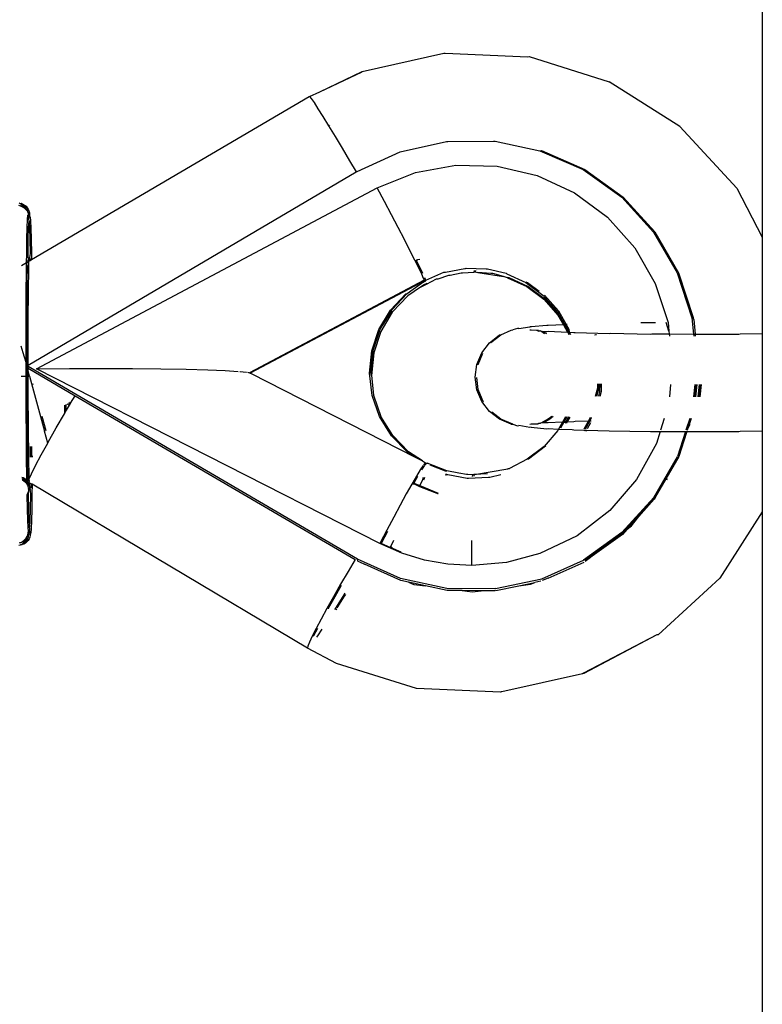
# Model space of a CAD drawing. Extents: x -5.03 to 4.85, y -4.26 to 3.21.
# Drawn here: x -1.53 to -1.46, y 1.26 to 1.34 of the extents above; entities that cross this region are included whole.
import ezdxf

# ---------------------------------------------------------------- set-up
doc = ezdxf.new("R2010")
doc.units = 0
doc.layers.get('0').update_dxf_attribs({"linetype": 'CONTINUOUS'})

msp = doc.modelspace()

# ---------------------------------------------------------------- linework, layer by layer
for p, q in [((-1.464982, 1.477236), (-1.464982, 1.325502)), ((-1.497832, 1.33909), (-1.491111, 1.340589)), ((-1.491111, 1.340589), (-1.491054, 1.340587)), ((-1.491054, 1.340587), (-1.490996, 1.3406)), ((-1.490996, 1.3406), (-1.484232, 1.340301)), ((-1.484232, 1.340301), (-1.484116, 1.340312)), ((-1.484116, 1.340312), (-1.477548, 1.338257)), ((-1.501292, 1.337415), (-1.497832, 1.33909)), ((-1.501292, 1.337415), (-1.497813, 1.339055)), ((-1.471738, 1.334575), (-1.477548, 1.338257)), ((-1.52495, 1.323651), (-1.502163, 1.337047)), ((-1.502163, 1.337047), (-1.502131, 1.337045)), ((-1.502131, 1.337045), (-1.501292, 1.337415)), ((-1.502131, 1.337045), (-1.501999, 1.336872)), ((-1.501999, 1.336872), (-1.501772, 1.336535)), ((-1.501772, 1.336535), (-1.501455, 1.336041)), ((-1.501455, 1.336041), (-1.501055, 1.335403)), ((-1.501055, 1.335403), (-1.500583, 1.334635)), ((-1.500583, 1.334635), (-1.500049, 1.333758)), ((-1.5005, 1.334698), (-1.500479, 1.334665)), ((-1.471738, 1.334575), (-1.467082, 1.329517)), ((-1.500049, 1.333758), (-1.499468, 1.332793)), ((-1.494701, 1.332501), (-1.490911, 1.333339)), ((-1.490911, 1.333339), (-1.490842, 1.333339)), ((-1.490842, 1.333339), (-1.490795, 1.33335)), ((-1.490795, 1.33335), (-1.487029, 1.333369)), ((-1.487029, 1.333369), (-1.486914, 1.333379)), ((-1.486914, 1.333379), (-1.483227, 1.332589)), ((-1.499468, 1.332793), (-1.498853, 1.331762)), ((-1.498234, 1.330893), (-1.494701, 1.332501)), ((-1.483227, 1.332589), (-1.483112, 1.3326)), ((-1.483227, 1.332589), (-1.479673, 1.331035)), ((-1.483112, 1.3326), (-1.479558, 1.331046)), ((-1.498853, 1.331762), (-1.498312, 1.330847)), ((-1.493451, 1.330802), (-1.490127, 1.33141)), ((-1.490127, 1.33141), (-1.48675, 1.331329)), ((-1.48675, 1.331329), (-1.48346, 1.330564)), ((-1.525234, 1.314976), (-1.498312, 1.330847)), ((-1.498312, 1.330847), (-1.498234, 1.330893)), ((-1.496581, 1.329531), (-1.493451, 1.330802)), ((-1.48346, 1.330564), (-1.480396, 1.329145)), ((-1.479673, 1.331035), (-1.476523, 1.328775)), ((-1.479558, 1.331046), (-1.476408, 1.328786)), ((-1.524533, 1.314697), (-1.496581, 1.329531)), ((-1.495993, 1.328422), (-1.496581, 1.329531)), ((-1.480396, 1.329145), (-1.477687, 1.327134)), ((-1.467082, 1.329517), (-1.464982, 1.325502)), ((-1.526032, 1.328125), (-1.525875, 1.328069)), ((-1.525955, 1.328312), (-1.525917, 1.328265)), ((-1.525917, 1.328265), (-1.525802, 1.328275)), ((-1.525917, 1.328265), (-1.525772, 1.328205)), ((-1.525883, 1.328109), (-1.52576, 1.328079)), ((-1.525875, 1.328069), (-1.52573, 1.328009)), ((-1.525802, 1.328275), (-1.525657, 1.328216)), ((-1.525772, 1.328205), (-1.525638, 1.328123)), ((-1.52576, 1.328079), (-1.525615, 1.32802)), ((-1.525657, 1.328216), (-1.525523, 1.328134)), ((-1.525638, 1.328123), (-1.525519, 1.328022)), ((-1.525615, 1.32802), (-1.525481, 1.327938)), ((-1.525523, 1.328134), (-1.525404, 1.328033)), ((-1.525519, 1.328022), (-1.525481, 1.327938)), ((-1.525404, 1.328033), (-1.525302, 1.327914)), ((-1.495417, 1.327328), (-1.495993, 1.328422)), ((-1.476523, 1.328775), (-1.473915, 1.325908)), ((-1.476408, 1.328786), (-1.4738, 1.325919)), ((-1.52573, 1.328009), (-1.525596, 1.327927)), ((-1.525596, 1.327927), (-1.525476, 1.327826)), ((-1.525481, 1.327938), (-1.525417, 1.327903)), ((-1.525476, 1.327826), (-1.525374, 1.327707)), ((-1.525417, 1.327903), (-1.525392, 1.327863)), ((-1.525392, 1.327863), (-1.525361, 1.327837)), ((-1.525374, 1.327707), (-1.525275, 1.327625)), ((-1.525361, 1.327837), (-1.525335, 1.32777)), ((-1.525335, 1.32777), (-1.525275, 1.327625)), ((-1.525335, 1.32777), (-1.525259, 1.327718)), ((-1.525302, 1.327914), (-1.52522, 1.32778)), ((-1.525275, 1.327625), (-1.525292, 1.327574)), ((-1.525292, 1.327574), (-1.525238, 1.327473)), ((-1.525282, 1.326944), (-1.525254, 1.32729)), ((-1.525259, 1.327718), (-1.525159, 1.327636)), ((-1.525238, 1.327473), (-1.525232, 1.327429)), ((-1.525232, 1.327429), (-1.525225, 1.327317)), ((-1.525225, 1.327317), (-1.525195, 1.327277)), ((-1.52522, 1.32778), (-1.525159, 1.327636)), ((-1.525195, 1.327277), (-1.525183, 1.327121)), ((-1.525183, 1.327121), (-1.525139, 1.327301)), ((-1.525159, 1.327636), (-1.525177, 1.327584)), ((-1.525177, 1.327584), (-1.525123, 1.327484)), ((-1.525123, 1.327484), (-1.525117, 1.32744)), ((-1.525117, 1.32744), (-1.52511, 1.327328)), ((-1.525068, 1.327131), (-1.52511, 1.327328)), ((-1.494866, 1.326275), (-1.495417, 1.327328)), ((-1.525308, 1.326289), (-1.525282, 1.326944)), ((-1.525192, 1.326299), (-1.525154, 1.326828)), ((-1.525166, 1.326955), (-1.525183, 1.327121)), ((-1.525154, 1.326828), (-1.525166, 1.326955)), ((-1.525154, 1.326828), (-1.525126, 1.326223)), ((-1.525068, 1.327131), (-1.525039, 1.326839)), ((-1.525039, 1.326839), (-1.525011, 1.326234)), ((-1.477687, 1.327134), (-1.475445, 1.324613)), ((-1.525331, 1.325339), (-1.525308, 1.326289)), ((-1.525216, 1.325349), (-1.525192, 1.326299)), ((-1.525126, 1.326223), (-1.525099, 1.325321)), ((-1.525011, 1.326234), (-1.524983, 1.325332)), ((-1.494355, 1.325289), (-1.494866, 1.326275)), ((-1.473915, 1.325908), (-1.471965, 1.32256)), ((-1.4738, 1.325919), (-1.47185, 1.322571)), ((-1.525352, 1.324118), (-1.525331, 1.325339)), ((-1.525237, 1.324129), (-1.525216, 1.325349)), ((-1.525099, 1.325321), (-1.525073, 1.324144)), ((-1.524983, 1.325332), (-1.524958, 1.324155)), ((-1.493896, 1.324395), (-1.494355, 1.325289)), ((-1.464982, 1.325502), (-1.464982, 1.317579)), ((-1.52536, 1.32341), (-1.525352, 1.324118)), ((-1.525243, 1.323807), (-1.525237, 1.324129)), ((-1.525073, 1.324144), (-1.525107, 1.323835)), ((-1.524958, 1.324155), (-1.52495, 1.323651)), ((-1.493501, 1.323614), (-1.493896, 1.324395)), ((-1.475445, 1.324613), (-1.473766, 1.321689)), ((-1.525763, 1.323173), (-1.52536, 1.32341)), ((-1.525369, 1.322657), (-1.525356, 1.323325)), ((-1.525308, 1.32344), (-1.52536, 1.32341)), ((-1.52536, 1.32341), (-1.525329, 1.32336)), ((-1.525329, 1.32336), (-1.525356, 1.323325)), ((-1.525282, 1.323101), (-1.525356, 1.323325)), ((-1.525329, 1.32336), (-1.525286, 1.323425)), ((-1.525269, 1.323504), (-1.525308, 1.32344)), ((-1.525279, 1.323457), (-1.525308, 1.32344)), ((-1.525286, 1.323425), (-1.525279, 1.323457)), ((-1.525279, 1.323457), (-1.525269, 1.323504)), ((-1.525256, 1.323566), (-1.525269, 1.323504)), ((-1.525269, 1.323504), (-1.525196, 1.323506)), ((-1.525231, 1.323486), (-1.525269, 1.323504)), ((-1.525243, 1.323612), (-1.525256, 1.323566)), ((-1.525196, 1.323506), (-1.525256, 1.323566)), ((-1.525243, 1.323807), (-1.525241, 1.323779)), ((-1.525232, 1.323656), (-1.525243, 1.323612)), ((-1.525223, 1.323824), (-1.525241, 1.323779)), ((-1.525241, 1.323779), (-1.525232, 1.323656)), ((-1.525232, 1.323656), (-1.525198, 1.323696)), ((-1.525213, 1.32377), (-1.525205, 1.323731)), ((-1.525205, 1.323731), (-1.525128, 1.323818)), ((-1.525198, 1.323696), (-1.525205, 1.323731)), ((-1.525198, 1.323696), (-1.52519, 1.323665)), ((-1.52518, 1.323628), (-1.525198, 1.323696)), ((-1.525196, 1.323506), (-1.52516, 1.323542)), ((-1.525175, 1.323419), (-1.525196, 1.323506)), ((-1.52519, 1.323665), (-1.52518, 1.323628)), ((-1.525141, 1.323577), (-1.52518, 1.323628)), ((-1.52516, 1.323542), (-1.525179, 1.323486)), ((-1.525175, 1.323419), (-1.525179, 1.323486)), ((-1.525167, 1.323112), (-1.525175, 1.323419)), ((-1.525141, 1.323577), (-1.52516, 1.323542)), ((-1.52516, 1.323542), (-1.525154, 1.323515)), ((-1.525141, 1.323577), (-1.525154, 1.323515)), ((-1.525117, 1.323667), (-1.525141, 1.323577)), ((-1.525141, 1.323577), (-1.525073, 1.323579)), ((-1.525128, 1.323818), (-1.525098, 1.323781)), ((-1.525098, 1.323781), (-1.525122, 1.323727)), ((-1.525122, 1.323727), (-1.525117, 1.323667)), ((-1.525117, 1.323667), (-1.525082, 1.323707)), ((-1.525108, 1.323558), (-1.525117, 1.323667)), ((-1.525117, 1.323667), (-1.525065, 1.323639)), ((-1.525107, 1.323835), (-1.525098, 1.323781)), ((-1.525098, 1.323781), (-1.52509, 1.323742)), ((-1.525082, 1.323707), (-1.525075, 1.323676)), ((-1.525075, 1.323676), (-1.525065, 1.323639)), ((-1.525073, 1.323579), (-1.52495, 1.323651)), ((-1.525073, 1.323579), (-1.525065, 1.323639)), ((-1.493178, 1.322966), (-1.493501, 1.323614)), ((-1.493373, 1.323599), (-1.493385, 1.323625)), ((-1.493286, 1.32364), (-1.493373, 1.323599)), ((-1.493352, 1.323557), (-1.493373, 1.323599)), ((-1.493286, 1.32364), (-1.493352, 1.323557)), ((-1.493063, 1.322977), (-1.493352, 1.323557)), ((-1.493092, 1.32367), (-1.493286, 1.32364)), ((-1.525383, 1.320991), (-1.525369, 1.322657)), ((-1.525314, 1.32154), (-1.525299, 1.32243)), ((-1.525299, 1.32243), (-1.525254, 1.322668)), ((-1.525254, 1.322668), (-1.525282, 1.323101)), ((-1.525199, 1.32155), (-1.525184, 1.322441)), ((-1.525184, 1.322441), (-1.525167, 1.323112)), ((-1.492936, 1.322467), (-1.493178, 1.322966)), ((-1.492832, 1.3225), (-1.493063, 1.322977)), ((-1.492776, 1.322114), (-1.492936, 1.322467)), ((-1.492603, 1.321972), (-1.491105, 1.322615)), ((-1.49159, 1.322073), (-1.490719, 1.322374)), ((-1.491105, 1.322615), (-1.49099, 1.322626)), ((-1.49099, 1.322626), (-1.489393, 1.322929)), ((-1.490719, 1.322374), (-1.490604, 1.322385)), ((-1.490604, 1.322385), (-1.489702, 1.322563)), ((-1.489702, 1.322563), (-1.489615, 1.322569)), ((-1.489615, 1.322569), (-1.489586, 1.322574)), ((-1.489586, 1.322574), (-1.488669, 1.322628)), ((-1.489393, 1.322929), (-1.489343, 1.322927)), ((-1.489343, 1.322927), (-1.489278, 1.322939)), ((-1.489278, 1.322939), (-1.487653, 1.322887)), ((-1.48864, 1.322765), (-1.488669, 1.322628)), ((-1.488669, 1.322628), (-1.488554, 1.322639)), ((-1.488527, 1.322765), (-1.488554, 1.322639)), ((-1.488554, 1.322639), (-1.488315, 1.322599)), ((-1.488315, 1.322599), (-1.486232, 1.322253)), ((-1.487259, 1.322513), (-1.488315, 1.322599)), ((-1.487653, 1.322887), (-1.487538, 1.322898)), ((-1.487538, 1.322898), (-1.486003, 1.322541)), ((-1.487144, 1.322524), (-1.487259, 1.322513)), ((-1.487091, 1.32251), (-1.487144, 1.322524)), ((-1.486232, 1.322253), (-1.487091, 1.32251)), ((-1.486003, 1.322541), (-1.485958, 1.322493)), ((-1.485958, 1.322493), (-1.48438, 1.321762)), ((-1.471965, 1.32256), (-1.470758, 1.318879)), ((-1.47185, 1.322571), (-1.470643, 1.31889)), ((-1.492718, 1.321961), (-1.507056, 1.314351)), ((-1.492603, 1.321972), (-1.507002, 1.31433)), ((-1.494118, 1.320867), (-1.492939, 1.321721)), ((-1.493036, 1.321377), (-1.492532, 1.321645)), ((-1.492698, 1.321607), (-1.493036, 1.321377)), ((-1.492939, 1.321721), (-1.492592, 1.32192)), ((-1.492718, 1.321961), (-1.492766, 1.322088)), ((-1.492718, 1.321961), (-1.492603, 1.321972)), ((-1.492698, 1.321607), (-1.492647, 1.321634)), ((-1.492603, 1.321972), (-1.492673, 1.322155)), ((-1.492647, 1.321634), (-1.492561, 1.32165)), ((-1.492592, 1.32192), (-1.492603, 1.321972)), ((-1.492561, 1.32165), (-1.492584, 1.321685)), ((-1.492546, 1.32171), (-1.492561, 1.32165)), ((-1.492532, 1.321645), (-1.492561, 1.32165)), ((-1.492532, 1.321645), (-1.492546, 1.32171)), ((-1.492532, 1.321645), (-1.491706, 1.322063)), ((-1.491706, 1.322063), (-1.49159, 1.322073)), ((-1.485888, 1.322166), (-1.486232, 1.322253)), ((-1.485894, 1.322197), (-1.485773, 1.322177)), ((-1.485888, 1.322166), (-1.484309, 1.321435)), ((-1.485773, 1.322177), (-1.484194, 1.321446)), ((-1.48438, 1.321826), (-1.484265, 1.321773)), ((-1.48438, 1.321762), (-1.482984, 1.320726)), ((-1.484265, 1.321773), (-1.483295, 1.321053)), ((-1.473766, 1.321689), (-1.472719, 1.318485)), ((-1.525393, 1.319161), (-1.525383, 1.320991)), ((-1.525327, 1.320468), (-1.525314, 1.32154)), ((-1.525268, 1.321002), (-1.525314, 1.32154)), ((-1.525278, 1.319172), (-1.525268, 1.321002)), ((-1.525212, 1.320479), (-1.525199, 1.32155)), ((-1.495499, 1.319498), (-1.49423, 1.320843)), ((-1.495387, 1.319523), (-1.494118, 1.320867)), ((-1.49423, 1.320843), (-1.494118, 1.320867)), ((-1.493036, 1.321377), (-1.494076, 1.320671)), ((-1.484309, 1.321435), (-1.482914, 1.320399)), ((-1.484194, 1.321446), (-1.482799, 1.32041)), ((-1.525338, 1.319243), (-1.525327, 1.320468)), ((-1.525222, 1.319254), (-1.525212, 1.320479)), ((-1.494076, 1.320671), (-1.495344, 1.319327)), ((-1.482984, 1.320726), (-1.48183, 1.319427)), ((-1.482914, 1.320399), (-1.481759, 1.319101)), ((-1.482869, 1.320737), (-1.481714, 1.319438)), ((-1.482799, 1.32041), (-1.481644, 1.319111)), ((-1.525398, 1.317213), (-1.525393, 1.319161)), ((-1.525345, 1.317894), (-1.525338, 1.319243)), ((-1.525283, 1.317224), (-1.525278, 1.319172)), ((-1.52523, 1.317905), (-1.525222, 1.319254)), ((-1.496449, 1.317926), (-1.495499, 1.319498)), ((-1.496334, 1.317936), (-1.495459, 1.319316)), ((-1.495344, 1.319327), (-1.496291, 1.31774)), ((-1.495459, 1.319316), (-1.495387, 1.319523)), ((-1.495364, 1.319417), (-1.495459, 1.319316)), ((-1.48183, 1.319427), (-1.481644, 1.319111)), ((-1.481714, 1.319438), (-1.481068, 1.318312)), ((-1.481759, 1.319101), (-1.4813, 1.318302)), ((-1.481644, 1.319111), (-1.481182, 1.318307)), ((-1.474167, 1.318457), (-1.474942, 1.318455)), ((-1.474052, 1.318467), (-1.474167, 1.318457)), ((-1.47374, 1.318469), (-1.474052, 1.318467)), ((-1.472641, 1.317781), (-1.472876, 1.318502)), ((-1.472719, 1.318485), (-1.472641, 1.317781)), ((-1.470758, 1.318879), (-1.470615, 1.317538)), ((-1.470609, 1.318736), (-1.470643, 1.31889)), ((-1.470609, 1.318736), (-1.470499, 1.317538)), ((-1.525349, 1.316456), (-1.525345, 1.317894)), ((-1.525233, 1.316467), (-1.52523, 1.317905)), ((-1.49703, 1.316173), (-1.496449, 1.317926)), ((-1.496915, 1.316184), (-1.496397, 1.317745)), ((-1.496291, 1.31774), (-1.496872, 1.315988)), ((-1.496397, 1.317745), (-1.496334, 1.317936)), ((-1.486429, 1.317475), (-1.485579, 1.317863)), ((-1.485579, 1.317863), (-1.485464, 1.317874)), ((-1.485067, 1.317995), (-1.485464, 1.317874)), ((-1.484952, 1.318006), (-1.485067, 1.317995)), ((-1.484952, 1.318006), (-1.484067, 1.318122)), ((-1.483982, 1.318129), (-1.484067, 1.318122)), ((-1.484067, 1.317877), (-1.483952, 1.317888)), ((-1.483982, 1.318129), (-1.483952, 1.318133)), ((-1.482668, 1.318236), (-1.483952, 1.318133)), ((-1.483952, 1.317888), (-1.483508, 1.317863)), ((-1.483508, 1.317863), (-1.483474, 1.317849)), ((-1.483474, 1.317849), (-1.483442, 1.317847)), ((-1.483442, 1.317847), (-1.483398, 1.317818)), ((-1.483393, 1.317874), (-1.483398, 1.317818)), ((-1.483398, 1.317818), (-1.483327, 1.317817)), ((-1.483327, 1.317817), (-1.483309, 1.317781)), ((-1.483309, 1.317781), (-1.483263, 1.3178)), ((-1.483263, 1.3178), (-1.483212, 1.317828)), ((-1.483263, 1.3178), (-1.483194, 1.317792)), ((-1.483212, 1.317828), (-1.483194, 1.317792)), ((-1.483194, 1.317792), (-1.483137, 1.317768)), ((-1.483137, 1.317768), (-1.483097, 1.317798)), ((-1.483137, 1.317768), (-1.483105, 1.317755)), ((-1.483105, 1.317755), (-1.483067, 1.31775)), ((-1.483097, 1.317798), (-1.483067, 1.31775)), ((-1.483067, 1.31775), (-1.482952, 1.317761)), ((-1.483067, 1.31775), (-1.4827, 1.317587)), ((-1.483067, 1.31775), (-1.482858, 1.317594)), ((-1.482952, 1.317761), (-1.482668, 1.317763)), ((-1.482553, 1.318247), (-1.482668, 1.318236)), ((-1.482668, 1.317763), (-1.482553, 1.317774)), ((-1.4813, 1.318302), (-1.482553, 1.318247)), ((-1.482553, 1.317774), (-1.480957, 1.317704)), ((-1.481182, 1.318307), (-1.4813, 1.318302)), ((-1.4813, 1.318302), (-1.480957, 1.317704)), ((-1.481068, 1.318312), (-1.481182, 1.318307)), ((-1.481182, 1.318307), (-1.480964, 1.317921)), ((-1.481004, 1.318315), (-1.481068, 1.318312)), ((-1.481068, 1.318312), (-1.480849, 1.317932)), ((-1.480964, 1.317921), (-1.480957, 1.317704)), ((-1.480964, 1.317921), (-1.480832, 1.317698)), ((-1.480957, 1.317704), (-1.480894, 1.317594)), ((-1.480957, 1.317704), (-1.480832, 1.317698)), ((-1.480894, 1.317594), (-1.480866, 1.31751)), ((-1.480894, 1.317594), (-1.48083, 1.317509)), ((-1.480849, 1.317932), (-1.480832, 1.317698)), ((-1.480832, 1.317698), (-1.480779, 1.317605)), ((-1.480832, 1.317698), (-1.480772, 1.317696)), ((-1.480779, 1.317605), (-1.480747, 1.317507)), ((-1.480779, 1.317605), (-1.480711, 1.317506)), ((-1.480772, 1.317696), (-1.480443, 1.317665)), ((-1.480443, 1.317665), (-1.480328, 1.317676)), ((-1.480328, 1.317676), (-1.477544, 1.31759)), ((-1.478608, 1.317452), (-1.478626, 1.317527)), ((-1.477544, 1.31759), (-1.477429, 1.317601)), ((-1.477429, 1.317601), (-1.474167, 1.317543)), ((-1.474167, 1.317543), (-1.474052, 1.317554)), ((-1.474052, 1.317554), (-1.472615, 1.317547)), ((-1.472641, 1.317781), (-1.472615, 1.317547)), ((-1.472615, 1.317547), (-1.472596, 1.317376)), ((-1.472615, 1.317547), (-1.470615, 1.317538)), ((-1.470615, 1.317538), (-1.470597, 1.317367)), ((-1.470615, 1.317538), (-1.470544, 1.317527)), ((-1.470544, 1.317527), (-1.470499, 1.317538)), ((-1.470499, 1.317538), (-1.47048, 1.317367)), ((-1.470499, 1.317538), (-1.470429, 1.317537)), ((-1.470429, 1.317537), (-1.46692, 1.317543)), ((-1.46692, 1.317543), (-1.466805, 1.317554)), ((-1.466805, 1.317554), (-1.464982, 1.317579)), ((-1.464982, 1.317579), (-1.464982, 1.309584)), ((-1.525398, 1.315194), (-1.525398, 1.317213)), ((-1.525283, 1.315205), (-1.525283, 1.317224)), ((-1.488008, 1.316001), (-1.487372, 1.316829)), ((-1.487372, 1.316829), (-1.486544, 1.317464)), ((-1.487283, 1.316806), (-1.487257, 1.31684)), ((-1.487257, 1.31684), (-1.486429, 1.317475)), ((-1.486544, 1.317464), (-1.486429, 1.317475)), ((-1.478727, 1.317455), (-1.478734, 1.317487)), ((-1.525646, 1.316011), (-1.525794, 1.31655)), ((-1.525398, 1.315194), (-1.525646, 1.316011)), ((-1.525349, 1.314965), (-1.525349, 1.316456)), ((-1.525234, 1.314976), (-1.525233, 1.316467)), ((-1.497217, 1.314337), (-1.49703, 1.316173)), ((-1.497102, 1.314347), (-1.496915, 1.316184)), ((-1.496872, 1.315988), (-1.49706, 1.314151)), ((-1.488407, 1.315037), (-1.488008, 1.316001)), ((-1.488292, 1.315047), (-1.487908, 1.315975)), ((-1.525398, 1.315104), (-1.525398, 1.315194)), ((-1.525396, 1.314088), (-1.525398, 1.315104)), ((-1.525349, 1.314965), (-1.525398, 1.315104)), ((-1.525349, 1.314965), (-1.525283, 1.315205)), ((-1.525342, 1.314933), (-1.525349, 1.314965)), ((-1.525347, 1.314088), (-1.525282, 1.31468)), ((-1.525342, 1.314933), (-1.525283, 1.314968)), ((-1.525342, 1.314933), (-1.525307, 1.314769)), ((-1.525342, 1.314933), (-1.525234, 1.314869)), ((-1.525282, 1.31468), (-1.525307, 1.314769)), ((-1.525307, 1.314769), (-1.525233, 1.314727)), ((-1.525283, 1.314968), (-1.525234, 1.314976)), ((-1.525233, 1.3145), (-1.525282, 1.31468)), ((-1.525281, 1.314087), (-1.525282, 1.31468)), ((-1.525234, 1.314869), (-1.525234, 1.314976)), ((-1.498209, 1.299066), (-1.525234, 1.314869)), ((-1.525233, 1.314727), (-1.525234, 1.314869)), ((-1.525233, 1.314727), (-1.521383, 1.312475)), ((-1.525233, 1.3145), (-1.525233, 1.314727)), ((-1.52512, 1.314087), (-1.525233, 1.3145)), ((-1.525232, 1.314087), (-1.525233, 1.3145)), ((-1.524533, 1.314697), (-1.521825, 1.314713)), ((-1.496363, 1.300333), (-1.524533, 1.314697)), ((-1.521825, 1.314713), (-1.51918, 1.314716)), ((-1.51918, 1.314716), (-1.516665, 1.314706)), ((-1.516665, 1.314706), (-1.514341, 1.314682)), ((-1.514341, 1.314682), (-1.512265, 1.314646)), ((-1.512265, 1.314646), (-1.510488, 1.314599)), ((-1.510488, 1.314599), (-1.509054, 1.314541)), ((-1.509054, 1.314541), (-1.507999, 1.314474)), ((-1.507864, 1.314474), (-1.507823, 1.314454)), ((-1.507823, 1.314454), (-1.507348, 1.314399)), ((-1.507823, 1.314454), (-1.507323, 1.314412)), ((-1.507233, 1.31441), (-1.507056, 1.314351)), ((-1.507056, 1.314351), (-1.507002, 1.31433)), ((-1.507002, 1.31433), (-1.506924, 1.314313)), ((-1.506924, 1.314313), (-1.493465, 1.307427)), ((-1.497003, 1.312503), (-1.497217, 1.314337)), ((-1.49706, 1.314151), (-1.497102, 1.314347)), ((-1.488544, 1.314002), (-1.488407, 1.315037)), ((-1.488297, 1.315008), (-1.488292, 1.315047)), ((-1.525792, 1.314088), (-1.525396, 1.314088)), ((-1.525396, 1.314088), (-1.525347, 1.314088)), ((-1.525394, 1.313154), (-1.525396, 1.314088)), ((-1.525346, 1.313459), (-1.525347, 1.314088)), ((-1.525347, 1.314088), (-1.525281, 1.314087)), ((-1.525279, 1.313165), (-1.525281, 1.314087)), ((-1.525281, 1.314087), (-1.525232, 1.314087)), ((-1.525231, 1.31347), (-1.525232, 1.314087)), ((-1.525232, 1.314087), (-1.52512, 1.314087)), ((-1.525225, 1.311985), (-1.525231, 1.31347)), ((-1.52512, 1.314087), (-1.523889, 1.309556)), ((-1.49706, 1.314151), (-1.496887, 1.312514)), ((-1.488407, 1.312967), (-1.488544, 1.314002)), ((-1.488292, 1.312978), (-1.488423, 1.313971)), ((-1.525386, 1.311144), (-1.525394, 1.313154)), ((-1.52534, 1.311974), (-1.525346, 1.313459)), ((-1.525271, 1.311155), (-1.525279, 1.313165)), ((-1.524814, 1.313398), (-1.524828, 1.313448)), ((-1.488008, 1.312003), (-1.488407, 1.312967)), ((-1.487893, 1.312014), (-1.488292, 1.312978)), ((-1.478661, 1.312446), (-1.478488, 1.313133)), ((-1.478549, 1.312444), (-1.478373, 1.313143)), ((-1.478488, 1.313133), (-1.47849, 1.313461)), ((-1.478411, 1.312442), (-1.478305, 1.312831)), ((-1.478373, 1.313143), (-1.478374, 1.313459)), ((-1.478305, 1.312831), (-1.478292, 1.313458)), ((-1.478299, 1.312441), (-1.47819, 1.312842)), ((-1.47819, 1.312842), (-1.478177, 1.313456)), ((-1.472513, 1.313403), (-1.47261, 1.312384)), ((-1.470519, 1.313394), (-1.470626, 1.312375)), ((-1.470459, 1.312873), (-1.470512, 1.312375)), ((-1.470352, 1.313395), (-1.470459, 1.312375)), ((-1.470459, 1.312873), (-1.470405, 1.313394)), ((-1.470142, 1.313396), (-1.470275, 1.312375)), ((-1.470238, 1.312375), (-1.470142, 1.313396)), ((-1.470028, 1.313396), (-1.470162, 1.312376)), ((-1.470162, 1.312376), (-1.470078, 1.313396)), ((-1.470124, 1.312376), (-1.470028, 1.313396)), ((-1.470071, 1.312376), (-1.469964, 1.313396)), ((-1.525331, 1.31055), (-1.52534, 1.311974)), ((-1.525215, 1.310561), (-1.525225, 1.311985)), ((-1.521785, 1.311796), (-1.521916, 1.311873)), ((-1.52175, 1.311854), (-1.521845, 1.31191)), ((-1.521785, 1.311796), (-1.52175, 1.311854)), ((-1.52175, 1.311854), (-1.521383, 1.312475)), ((-1.521383, 1.312475), (-1.498392, 1.29903)), ((-1.496395, 1.310761), (-1.497003, 1.312503)), ((-1.496887, 1.312514), (-1.49628, 1.310771)), ((-1.487372, 1.311175), (-1.488008, 1.312003)), ((-1.487854, 1.311964), (-1.487893, 1.312014)), ((-1.525374, 1.309212), (-1.525386, 1.311144)), ((-1.525259, 1.309223), (-1.525271, 1.311155)), ((-1.522251, 1.31159), (-1.522255, 1.310996)), ((-1.522255, 1.310996), (-1.522138, 1.311197)), ((-1.52225, 1.311701), (-1.522251, 1.31159)), ((-1.522136, 1.311601), (-1.522138, 1.311197)), ((-1.522138, 1.311197), (-1.52209, 1.311281)), ((-1.522135, 1.311761), (-1.522136, 1.311601)), ((-1.52209, 1.311281), (-1.521848, 1.31169)), ((-1.522046, 1.311806), (-1.521848, 1.31169)), ((-1.521848, 1.31169), (-1.521785, 1.311796)), ((-1.486544, 1.31054), (-1.487372, 1.311175)), ((-1.486429, 1.310551), (-1.487178, 1.311125)), ((-1.525318, 1.30922), (-1.525331, 1.31055)), ((-1.525203, 1.309231), (-1.525215, 1.310561)), ((-1.524106, 1.310795), (-1.523791, 1.309633)), ((-1.52292, 1.309845), (-1.522255, 1.310996)), ((-1.495425, 1.30919), (-1.496395, 1.310761)), ((-1.495309, 1.309201), (-1.49628, 1.310771)), ((-1.485579, 1.310141), (-1.486544, 1.31054)), ((-1.485464, 1.310151), (-1.486429, 1.310551)), ((-1.483097, 1.310246), (-1.483194, 1.310234)), ((-1.483067, 1.310254), (-1.483097, 1.310246)), ((-1.482544, 1.31054), (-1.483067, 1.310254)), ((-1.482952, 1.310265), (-1.483067, 1.310254)), ((-1.482429, 1.310551), (-1.482952, 1.310265)), ((-1.482668, 1.310241), (-1.482952, 1.310265)), ((-1.482553, 1.310252), (-1.482668, 1.310241)), ((-1.481386, 1.310303), (-1.482553, 1.310252)), ((-1.482246, 1.310768), (-1.482544, 1.31054)), ((-1.482148, 1.310766), (-1.482429, 1.310551)), ((-1.481386, 1.310303), (-1.481698, 1.309741)), ((-1.481274, 1.310308), (-1.481547, 1.309815)), ((-1.481144, 1.310739), (-1.481386, 1.310303)), ((-1.481274, 1.310308), (-1.481386, 1.310303)), ((-1.481037, 1.310737), (-1.481274, 1.310308)), ((-1.481128, 1.310314), (-1.481274, 1.310308)), ((-1.481128, 1.310314), (-1.48118, 1.310221)), ((-1.480896, 1.310733), (-1.481128, 1.310314)), ((-1.481016, 1.310319), (-1.481128, 1.310314)), ((-1.481016, 1.310319), (-1.481065, 1.310232)), ((-1.480788, 1.31073), (-1.481016, 1.310319)), ((-1.480443, 1.310339), (-1.481016, 1.310319)), ((-1.480328, 1.310349), (-1.480443, 1.310339)), ((-1.479255, 1.310377), (-1.480328, 1.310349)), ((-1.479591, 1.309754), (-1.479255, 1.310377)), ((-1.479483, 1.309751), (-1.479144, 1.31038)), ((-1.479085, 1.310256), (-1.479357, 1.309748)), ((-1.479255, 1.310377), (-1.479113, 1.310641)), ((-1.479144, 1.31038), (-1.479255, 1.310377)), ((-1.479144, 1.31038), (-1.478998, 1.310652)), ((-1.479032, 1.310383), (-1.479144, 1.31038)), ((-1.479113, 1.310641), (-1.479101, 1.310687)), ((-1.478998, 1.310652), (-1.47899, 1.310684)), ((-1.473028, 1.310618), (-1.473326, 1.309656)), ((-1.470936, 1.310608), (-1.471249, 1.309647)), ((-1.470901, 1.310375), (-1.471138, 1.309646)), ((-1.470939, 1.310085), (-1.470901, 1.310375)), ((-1.470825, 1.310608), (-1.470901, 1.310375)), ((-1.523627, 1.308587), (-1.523889, 1.309556)), ((-1.523581, 1.308671), (-1.52292, 1.309845)), ((-1.485579, 1.310141), (-1.485464, 1.310151)), ((-1.485464, 1.310151), (-1.485067, 1.310009)), ((-1.485067, 1.310009), (-1.484952, 1.31002)), ((-1.484067, 1.309882), (-1.484952, 1.31002)), ((-1.483952, 1.310137), (-1.484067, 1.310127)), ((-1.483952, 1.309893), (-1.484067, 1.309882)), ((-1.483508, 1.310141), (-1.483952, 1.310137)), ((-1.483952, 1.309893), (-1.482668, 1.309768)), ((-1.483409, 1.310182), (-1.483508, 1.310141)), ((-1.483393, 1.310151), (-1.483508, 1.310141)), ((-1.483327, 1.310187), (-1.483409, 1.310182)), ((-1.483327, 1.310187), (-1.483393, 1.310151)), ((-1.483298, 1.310191), (-1.483327, 1.310187)), ((-1.483274, 1.310201), (-1.483298, 1.310191)), ((-1.483212, 1.310198), (-1.483274, 1.310201)), ((-1.483194, 1.310234), (-1.483212, 1.310198)), ((-1.481756, 1.309635), (-1.482892, 1.308317)), ((-1.482668, 1.309768), (-1.482553, 1.309779)), ((-1.482553, 1.309779), (-1.481698, 1.309741)), ((-1.481698, 1.309741), (-1.481756, 1.309635)), ((-1.481698, 1.309741), (-1.480589, 1.309692)), ((-1.480589, 1.309692), (-1.480443, 1.30967)), ((-1.480443, 1.30967), (-1.479539, 1.309646)), ((-1.47957, 1.309589), (-1.479539, 1.309646)), ((-1.479539, 1.309646), (-1.479413, 1.309643)), ((-1.479413, 1.309643), (-1.479469, 1.30954)), ((-1.479413, 1.309643), (-1.477544, 1.309595)), ((-1.477544, 1.309595), (-1.474167, 1.309547)), ((-1.474167, 1.309547), (-1.473361, 1.309544)), ((-1.473361, 1.309544), (-1.473668, 1.308555)), ((-1.473361, 1.309544), (-1.471286, 1.309535)), ((-1.471286, 1.309535), (-1.47195, 1.307476)), ((-1.471204, 1.309445), (-1.471837, 1.3075)), ((-1.471286, 1.309535), (-1.471175, 1.309534)), ((-1.471204, 1.309445), (-1.471175, 1.309534)), ((-1.471175, 1.309534), (-1.470544, 1.309531)), ((-1.471138, 1.309646), (-1.470939, 1.310085)), ((-1.470544, 1.309531), (-1.46692, 1.309547)), ((-1.46692, 1.309547), (-1.466805, 1.309558)), ((-1.466805, 1.309558), (-1.464982, 1.309584)), ((-1.464982, 1.309584), (-1.464982, 1.30669)), ((-1.525357, 1.307407), (-1.525374, 1.309212)), ((-1.525303, 1.30802), (-1.525318, 1.30922)), ((-1.525242, 1.307418), (-1.525259, 1.309223)), ((-1.525188, 1.308031), (-1.525203, 1.309231)), ((-1.523627, 1.308587), (-1.523581, 1.308671)), ((-1.494136, 1.307867), (-1.495425, 1.30919)), ((-1.494021, 1.307878), (-1.495309, 1.309201)), ((-1.525286, 1.306979), (-1.525303, 1.30802)), ((-1.525171, 1.30699), (-1.525188, 1.308031)), ((-1.52506, 1.308025), (-1.525067, 1.307422)), ((-1.525058, 1.308301), (-1.52506, 1.308025)), ((-1.524945, 1.308036), (-1.524952, 1.307422)), ((-1.524943, 1.308301), (-1.524945, 1.308036)), ((-1.524154, 1.307625), (-1.523627, 1.308587)), ((-1.493465, 1.307427), (-1.494136, 1.307867)), ((-1.492874, 1.307126), (-1.494021, 1.307878)), ((-1.482892, 1.308317), (-1.484272, 1.307257)), ((-1.482776, 1.308328), (-1.484157, 1.307268)), ((-1.482743, 1.308366), (-1.482776, 1.308328)), ((-1.473668, 1.308555), (-1.475303, 1.305604)), ((-1.525337, 1.305773), (-1.525357, 1.307407)), ((-1.525286, 1.306979), (-1.525242, 1.307418)), ((-1.525004, 1.307502), (-1.525005, 1.307422)), ((-1.525004, 1.307553), (-1.525004, 1.307502)), ((-1.524889, 1.307513), (-1.52489, 1.307422)), ((-1.524889, 1.307552), (-1.524889, 1.307513)), ((-1.524616, 1.306746), (-1.524154, 1.307625)), ((-1.493465, 1.307427), (-1.492874, 1.307126)), ((-1.492874, 1.307126), (-1.492553, 1.306924)), ((-1.484272, 1.307257), (-1.485724, 1.306511)), ((-1.484157, 1.307268), (-1.484272, 1.307257)), ((-1.473894, 1.304122), (-1.47195, 1.307476)), ((-1.471837, 1.3075), (-1.473782, 1.304146)), ((-1.525267, 1.306123), (-1.525286, 1.306979)), ((-1.525152, 1.306134), (-1.525171, 1.30699)), ((-1.524953, 1.306063), (-1.524616, 1.306746)), ((-1.493054, 1.306382), (-1.493368, 1.305869)), ((-1.49281, 1.306744), (-1.493054, 1.306382)), ((-1.492718, 1.306722), (-1.492939, 1.306393)), ((-1.492668, 1.306914), (-1.492778, 1.306782)), ((-1.492553, 1.306924), (-1.492704, 1.306744)), ((-1.49249, 1.30693), (-1.492553, 1.306924)), ((-1.490868, 1.306303), (-1.49249, 1.30693)), ((-1.49249, 1.30693), (-1.492482, 1.306891)), ((-1.490983, 1.306292), (-1.492231, 1.306774)), ((-1.490876, 1.306274), (-1.490983, 1.306292)), ((-1.489893, 1.306111), (-1.490868, 1.306303)), ((-1.488611, 1.306), (-1.485866, 1.306486)), ((-1.485866, 1.306486), (-1.485839, 1.306501)), ((-1.485839, 1.306501), (-1.485724, 1.306511)), ((-1.464982, 1.30669), (-1.464982, 1.302952)), ((-1.525737, 1.305797), (-1.525637, 1.305756)), ((-1.525736, 1.305735), (-1.525708, 1.305728)), ((-1.525735, 1.305635), (-1.525637, 1.305586)), ((-1.525637, 1.305586), (-1.525734, 1.305582)), ((-1.525734, 1.305582), (-1.525666, 1.305532)), ((-1.525708, 1.305728), (-1.525641, 1.305677)), ((-1.525666, 1.305532), (-1.52558, 1.305486)), ((-1.525641, 1.305677), (-1.525618, 1.305663)), ((-1.525637, 1.305756), (-1.525593, 1.305739)), ((-1.525637, 1.305586), (-1.525599, 1.305579)), ((-1.525618, 1.305663), (-1.525526, 1.30559)), ((-1.525599, 1.305579), (-1.52555, 1.305543)), ((-1.525593, 1.305739), (-1.525526, 1.305688)), ((-1.52558, 1.305486), (-1.52546, 1.305385)), ((-1.525526, 1.30559), (-1.52555, 1.305543)), ((-1.52555, 1.305543), (-1.525465, 1.305497)), ((-1.525526, 1.305688), (-1.525503, 1.305674)), ((-1.525526, 1.30559), (-1.525501, 1.30557)), ((-1.525503, 1.305674), (-1.525386, 1.305581)), ((-1.525386, 1.305581), (-1.525501, 1.30557)), ((-1.525501, 1.30557), (-1.525465, 1.305497)), ((-1.525465, 1.305497), (-1.525397, 1.305443)), ((-1.52546, 1.305385), (-1.525358, 1.305266)), ((-1.525397, 1.305443), (-1.525345, 1.305396)), ((-1.525334, 1.305598), (-1.525386, 1.305581)), ((-1.525386, 1.305581), (-1.525333, 1.305513)), ((-1.525345, 1.305396), (-1.525333, 1.305513)), ((-1.525345, 1.305396), (-1.525342, 1.305364)), ((-1.525334, 1.305598), (-1.525337, 1.305773)), ((-1.525333, 1.305513), (-1.525334, 1.305598)), ((-1.525276, 1.305594), (-1.525334, 1.305598)), ((-1.525333, 1.305513), (-1.525281, 1.305453)), ((-1.525276, 1.305594), (-1.525281, 1.305453)), ((-1.525281, 1.305453), (-1.525258, 1.305416)), ((-1.525276, 1.305594), (-1.525267, 1.306123)), ((-1.525276, 1.305594), (-1.525222, 1.305783)), ((-1.525219, 1.305602), (-1.525276, 1.305594)), ((-1.525247, 1.305474), (-1.525276, 1.305594)), ((-1.525222, 1.305783), (-1.525267, 1.306123)), ((-1.525258, 1.305416), (-1.525247, 1.305474)), ((-1.525226, 1.305374), (-1.525258, 1.305416)), ((-1.525247, 1.305474), (-1.52516, 1.305604)), ((-1.52516, 1.305604), (-1.525219, 1.305602)), ((-1.52516, 1.305604), (-1.525137, 1.305655)), ((-1.525132, 1.305485), (-1.52516, 1.305604)), ((-1.525137, 1.305655), (-1.525152, 1.306134)), ((-1.525137, 1.305655), (-1.524953, 1.306063)), ((-1.525135, 1.30532), (-1.525132, 1.305485)), ((-1.493368, 1.305869), (-1.493753, 1.305207)), ((-1.493269, 1.305852), (-1.493583, 1.305312)), ((-1.492881, 1.30558), (-1.493087, 1.305106)), ((-1.492804, 1.305771), (-1.492881, 1.30558)), ((-1.492766, 1.305591), (-1.492791, 1.305534)), ((-1.4927, 1.305753), (-1.492766, 1.305591)), ((-1.490913, 1.305965), (-1.490972, 1.305988)), ((-1.490797, 1.305976), (-1.490955, 1.306037)), ((-1.490797, 1.305976), (-1.490913, 1.305965)), ((-1.489196, 1.305681), (-1.490797, 1.305976)), ((-1.489266, 1.306007), (-1.489893, 1.306111)), ((-1.489151, 1.306018), (-1.489266, 1.306007)), ((-1.489081, 1.305691), (-1.489196, 1.305681)), ((-1.488726, 1.305991), (-1.489151, 1.306018)), ((-1.487457, 1.305751), (-1.489081, 1.305691)), ((-1.488755, 1.305854), (-1.488726, 1.305991)), ((-1.488657, 1.306003), (-1.488726, 1.305991)), ((-1.488611, 1.306), (-1.488657, 1.306003)), ((-1.48864, 1.305865), (-1.488611, 1.306)), ((-1.487527, 1.306078), (-1.488611, 1.306)), ((-1.487425, 1.305759), (-1.487457, 1.305751)), ((-1.487342, 1.305762), (-1.487425, 1.305759)), ((-1.486438, 1.305988), (-1.487342, 1.305762)), ((-1.475303, 1.305604), (-1.477507, 1.303046)), ((-1.47282, 1.305582), (-1.472783, 1.30563)), ((-1.472783, 1.30563), (-1.47276, 1.305684)), ((-1.525314, 1.305309), (-1.525358, 1.305266)), ((-1.525358, 1.305266), (-1.525328, 1.305217)), ((-1.525314, 1.305309), (-1.525342, 1.305364)), ((-1.525328, 1.305217), (-1.525299, 1.305168)), ((-1.525314, 1.305309), (-1.525254, 1.305164)), ((-1.525314, 1.305309), (-1.525243, 1.305277)), ((-1.525314, 1.304349), (-1.525167, 1.304681)), ((-1.525299, 1.305168), (-1.525276, 1.305133)), ((-1.525299, 1.305168), (-1.525242, 1.305123)), ((-1.525276, 1.305133), (-1.525254, 1.305164)), ((-1.525276, 1.305133), (-1.525238, 1.305097)), ((-1.525254, 1.305164), (-1.525236, 1.305248)), ((-1.525254, 1.305164), (-1.525242, 1.305123)), ((-1.525199, 1.30532), (-1.525243, 1.305277)), ((-1.525243, 1.305277), (-1.525236, 1.305248)), ((-1.525243, 1.305277), (-1.525213, 1.305228)), ((-1.525242, 1.305123), (-1.525238, 1.305097)), ((-1.525238, 1.305097), (-1.525226, 1.305048)), ((-1.525236, 1.305248), (-1.525213, 1.305228)), ((-1.525199, 1.30532), (-1.525226, 1.305374)), ((-1.525217, 1.305012), (-1.525226, 1.305048)), ((-1.525199, 1.304927), (-1.525217, 1.305012)), ((-1.525213, 1.305228), (-1.525184, 1.305178)), ((-1.525199, 1.304927), (-1.525208, 1.304884)), ((-1.525208, 1.304884), (-1.525205, 1.304856)), ((-1.525199, 1.304927), (-1.525205, 1.304856)), ((-1.525126, 1.30491), (-1.525205, 1.304856)), ((-1.525197, 1.304828), (-1.525205, 1.304856)), ((-1.525205, 1.304856), (-1.52519, 1.304797)), ((-1.525199, 1.30532), (-1.525139, 1.305175)), ((-1.525135, 1.30532), (-1.525199, 1.30532)), ((-1.525199, 1.30436), (-1.525167, 1.304681)), ((-1.52519, 1.304797), (-1.525197, 1.304828)), ((-1.525182, 1.304762), (-1.52519, 1.304797)), ((-1.525184, 1.305178), (-1.525161, 1.305144)), ((-1.525184, 1.305178), (-1.525126, 1.305134)), ((-1.525175, 1.304723), (-1.525182, 1.304762)), ((-1.525167, 1.304681), (-1.525175, 1.304723)), ((-1.525161, 1.305144), (-1.525139, 1.305175)), ((-1.525161, 1.305144), (-1.525123, 1.305108)), ((-1.525161, 1.305144), (-1.525126, 1.305134)), ((-1.525108, 1.305325), (-1.525139, 1.305175)), ((-1.525139, 1.305175), (-1.525135, 1.30532)), ((-1.525025, 1.305275), (-1.525139, 1.305175)), ((-1.525139, 1.305175), (-1.525126, 1.305134)), ((-1.525025, 1.305275), (-1.525135, 1.30532)), ((-1.525126, 1.305134), (-1.525123, 1.305108)), ((-1.525084, 1.304938), (-1.525126, 1.30491)), ((-1.525126, 1.30491), (-1.52509, 1.304866)), ((-1.525123, 1.305108), (-1.525111, 1.305059)), ((-1.525102, 1.305023), (-1.525111, 1.305059)), ((-1.525107, 1.304993), (-1.525102, 1.305023)), ((-1.525084, 1.304938), (-1.525107, 1.304993)), ((-1.525084, 1.304938), (-1.52509, 1.304866)), ((-1.52501, 1.304921), (-1.52509, 1.304866)), ((-1.525082, 1.304839), (-1.52509, 1.304866)), ((-1.52509, 1.304866), (-1.525075, 1.304807)), ((-1.525075, 1.304807), (-1.525082, 1.304839)), ((-1.525082, 1.304839), (-1.525067, 1.304772)), ((-1.525067, 1.304772), (-1.525075, 1.304807)), ((-1.525061, 1.304742), (-1.525067, 1.304772)), ((-1.525052, 1.304691), (-1.525061, 1.304742)), ((-1.525052, 1.304691), (-1.525035, 1.304375)), ((-1.524996, 1.305258), (-1.525025, 1.305275)), ((-1.524996, 1.305258), (-1.52501, 1.304921)), ((-1.52491, 1.305207), (-1.524996, 1.305258)), ((-1.52491, 1.305207), (-1.52492, 1.304386)), ((-1.502316, 1.29176), (-1.52491, 1.305207)), ((-1.493753, 1.305207), (-1.494199, 1.304412)), ((-1.493638, 1.305217), (-1.493663, 1.305172)), ((-1.49361, 1.305265), (-1.493638, 1.305217)), ((-1.493583, 1.305312), (-1.49361, 1.305265)), ((-1.49361, 1.305265), (-1.493124, 1.305021)), ((-1.493583, 1.305312), (-1.493087, 1.305106)), ((-1.493087, 1.305106), (-1.493124, 1.305021)), ((-1.493124, 1.305021), (-1.491906, 1.304554)), ((-1.493087, 1.305106), (-1.491581, 1.304478)), ((-1.493087, 1.305106), (-1.491906, 1.304554)), ((-1.525289, 1.303172), (-1.525314, 1.304349)), ((-1.525174, 1.303183), (-1.525199, 1.30436)), ((-1.525035, 1.304375), (-1.525056, 1.303154)), ((-1.52492, 1.304386), (-1.524941, 1.303165)), ((-1.494199, 1.304412), (-1.494696, 1.303503)), ((-1.491906, 1.304554), (-1.491642, 1.304454)), ((-1.491642, 1.304454), (-1.491591, 1.304447)), ((-1.473894, 1.304122), (-1.4765, 1.301259)), ((-1.473862, 1.303972), (-1.475125, 1.302576)), ((-1.473782, 1.304146), (-1.474693, 1.30314)), ((-1.473777, 1.304119), (-1.473862, 1.303972)), ((-1.525262, 1.30227), (-1.525289, 1.303172)), ((-1.525147, 1.302281), (-1.525174, 1.303183)), ((-1.525056, 1.303154), (-1.52508, 1.302205)), ((-1.524941, 1.303165), (-1.524965, 1.302215)), ((-1.494696, 1.303503), (-1.495231, 1.302504)), ((-1.477507, 1.303046), (-1.480186, 1.300989)), ((-1.474693, 1.30314), (-1.476325, 1.301336)), ((-1.475125, 1.302576), (-1.474693, 1.30314)), ((-1.525233, 1.301665), (-1.525262, 1.30227)), ((-1.525118, 1.301676), (-1.525147, 1.302281)), ((-1.52508, 1.302205), (-1.525118, 1.301676)), ((-1.524965, 1.302215), (-1.524991, 1.301559)), ((-1.495231, 1.302504), (-1.495792, 1.301438)), ((-1.475125, 1.302576), (-1.47607, 1.301532)), ((-1.47572, 1.301801), (-1.475125, 1.302576)), ((-1.464982, 1.302952), (-1.468457, 1.297497)), ((-1.464982, 1.302952), (-1.464982, 1.149166)), ((-1.525204, 1.301372), (-1.525233, 1.301665)), ((-1.525217, 1.301216), (-1.525204, 1.301372)), ((-1.525162, 1.301176), (-1.525204, 1.301372)), ((-1.525106, 1.301549), (-1.525118, 1.301676)), ((-1.525089, 1.301383), (-1.525106, 1.301549)), ((-1.525101, 1.301227), (-1.525089, 1.301383)), ((-1.525047, 1.301187), (-1.525089, 1.301383)), ((-1.524991, 1.301559), (-1.525018, 1.301214)), ((-1.495792, 1.301438), (-1.496335, 1.300388)), ((-1.495731, 1.301344), (-1.496248, 1.300344)), ((-1.47607, 1.301532), (-1.476465, 1.301096)), ((-1.476325, 1.301336), (-1.47607, 1.301532)), ((-1.47607, 1.301532), (-1.47572, 1.301801)), ((-1.52575, 1.300482), (-1.525616, 1.300564)), ((-1.525635, 1.300493), (-1.525501, 1.300575)), ((-1.525616, 1.300564), (-1.525497, 1.300666)), ((-1.525501, 1.300575), (-1.525382, 1.300677)), ((-1.525497, 1.300666), (-1.525395, 1.300786)), ((-1.525353, 1.300589), (-1.525454, 1.30047)), ((-1.525395, 1.300786), (-1.525313, 1.300919)), ((-1.525382, 1.300677), (-1.52528, 1.300796)), ((-1.525271, 1.300723), (-1.525353, 1.300589)), ((-1.525237, 1.3006), (-1.525339, 1.300481)), ((-1.525313, 1.300919), (-1.525253, 1.301064)), ((-1.52528, 1.300796), (-1.525211, 1.300868)), ((-1.52528, 1.300796), (-1.525271, 1.300723)), ((-1.525253, 1.301064), (-1.525217, 1.301216)), ((-1.525156, 1.300734), (-1.525237, 1.3006)), ((-1.525211, 1.300868), (-1.525198, 1.30093)), ((-1.525198, 1.30093), (-1.525174, 1.30102)), ((-1.525174, 1.30102), (-1.525138, 1.301075)), ((-1.525133, 1.301203), (-1.525162, 1.301176)), ((-1.525162, 1.301176), (-1.525148, 1.301145)), ((-1.525096, 1.300879), (-1.525156, 1.300734)), ((-1.525148, 1.301145), (-1.525133, 1.301203)), ((-1.525138, 1.301075), (-1.525148, 1.301145)), ((-1.525101, 1.301227), (-1.525133, 1.301203)), ((-1.525059, 1.301031), (-1.525096, 1.300879)), ((-1.525033, 1.301155), (-1.525059, 1.301031)), ((-1.525018, 1.301214), (-1.525047, 1.301187)), ((-1.525047, 1.301187), (-1.525033, 1.301155)), ((-1.525033, 1.301155), (-1.525018, 1.301214)), ((-1.495244, 1.300588), (-1.495498, 1.300079)), ((-1.488832, 1.298531), (-1.48883, 1.300579)), ((-1.480186, 1.300989), (-1.483228, 1.29952)), ((-1.4765, 1.301259), (-1.479644, 1.298975)), ((-1.476824, 1.300954), (-1.479532, 1.298999)), ((-1.476465, 1.301096), (-1.479509, 1.298891)), ((-1.479509, 1.298891), (-1.476824, 1.300954)), ((-1.476385, 1.30127), (-1.476824, 1.300954)), ((-1.476325, 1.301336), (-1.476385, 1.30127)), ((-1.52589, 1.3002), (-1.526005, 1.300189)), ((-1.525932, 1.300396), (-1.525895, 1.300422)), ((-1.525895, 1.300422), (-1.525779, 1.300433)), ((-1.525852, 1.300226), (-1.52589, 1.3002)), ((-1.525737, 1.300237), (-1.525852, 1.300226)), ((-1.525779, 1.300433), (-1.52575, 1.300482)), ((-1.52575, 1.300482), (-1.525635, 1.300493)), ((-1.525707, 1.300286), (-1.525737, 1.300237)), ((-1.525574, 1.300368), (-1.525707, 1.300286)), ((-1.525592, 1.300297), (-1.525707, 1.300286)), ((-1.525458, 1.300379), (-1.525592, 1.300297)), ((-1.525454, 1.30047), (-1.525574, 1.300368)), ((-1.525339, 1.300481), (-1.525458, 1.300379)), ((-1.496335, 1.300388), (-1.496363, 1.300333)), ((-1.494575, 1.29955), (-1.496363, 1.300333)), ((-1.496248, 1.300344), (-1.496335, 1.300388)), ((-1.495525, 1.300027), (-1.496248, 1.300344)), ((-1.495498, 1.300079), (-1.495525, 1.300027)), ((-1.495435, 1.299988), (-1.495525, 1.300027)), ((-1.495394, 1.300068), (-1.495435, 1.299988)), ((-1.49463, 1.299635), (-1.495435, 1.299988)), ((-1.498392, 1.29903), (-1.498968, 1.298061)), ((-1.494673, 1.29747), (-1.498209, 1.299066)), ((-1.498173, 1.298902), (-1.498209, 1.299066)), ((-1.492706, 1.298984), (-1.494575, 1.29955)), ((-1.490783, 1.298643), (-1.492706, 1.298984)), ((-1.483228, 1.29952), (-1.485987, 1.298783)), ((-1.483084, 1.297432), (-1.479644, 1.298975)), ((-1.479532, 1.298999), (-1.479644, 1.298975)), ((-1.498173, 1.298902), (-1.498046, 1.298829)), ((-1.498046, 1.298829), (-1.49764, 1.298662)), ((-1.494638, 1.297307), (-1.49764, 1.298662)), ((-1.488832, 1.298531), (-1.490783, 1.298643)), ((-1.485987, 1.298783), (-1.488832, 1.298531)), ((-1.482544, 1.297505), (-1.479612, 1.298825)), ((-1.498968, 1.298061), (-1.499589, 1.296995)), ((-1.490881, 1.296646), (-1.494673, 1.29747)), ((-1.49402, 1.297172), (-1.494638, 1.297307)), ((-1.486884, 1.29664), (-1.483084, 1.297432)), ((-1.482544, 1.297505), (-1.483056, 1.297306)), ((-1.468457, 1.297497), (-1.473529, 1.292845)), ((-1.499589, 1.296995), (-1.500177, 1.29597)), ((-1.499537, 1.296896), (-1.500062, 1.295981)), ((-1.49402, 1.297172), (-1.493584, 1.296993)), ((-1.492619, 1.296868), (-1.49402, 1.297172)), ((-1.493584, 1.296993), (-1.492619, 1.296868)), ((-1.490846, 1.296482), (-1.492619, 1.296868)), ((-1.486999, 1.296629), (-1.490881, 1.296646)), ((-1.486884, 1.29664), (-1.486999, 1.296629)), ((-1.486851, 1.296488), (-1.484975, 1.296881)), ((-1.484975, 1.296881), (-1.483656, 1.297156)), ((-1.484975, 1.296881), (-1.484008, 1.297009)), ((-1.484008, 1.297009), (-1.483656, 1.297156)), ((-1.483164, 1.297258), (-1.483656, 1.297156)), ((-1.500177, 1.29597), (-1.500717, 1.29501)), ((-1.500062, 1.295981), (-1.500602, 1.29502)), ((-1.499976, 1.295038), (-1.499374, 1.296001)), ((-1.499859, 1.295052), (-1.499259, 1.296012)), ((-1.499374, 1.296001), (-1.499211, 1.296267)), ((-1.499259, 1.296012), (-1.499161, 1.296171)), ((-1.489605, 1.296477), (-1.490846, 1.296482)), ((-1.489605, 1.296477), (-1.488795, 1.296372)), ((-1.488056, 1.29647), (-1.489605, 1.296477)), ((-1.488795, 1.296372), (-1.488056, 1.29647)), ((-1.486964, 1.296466), (-1.488056, 1.29647)), ((-1.486911, 1.296477), (-1.486964, 1.296466)), ((-1.500717, 1.29501), (-1.501195, 1.294138)), ((-1.500602, 1.29502), (-1.500618, 1.294991)), ((-1.500052, 1.294919), (-1.499976, 1.295038)), ((-1.499955, 1.294901), (-1.499903, 1.294983)), ((-1.501195, 1.294138), (-1.501599, 1.293377)), ((-1.501599, 1.293377), (-1.50192, 1.292745)), ((-1.501497, 1.293361), (-1.501805, 1.292755)), ((-1.501466, 1.292762), (-1.501101, 1.293302)), ((-1.50192, 1.292745), (-1.50215, 1.292257)), ((-1.501805, 1.292755), (-1.501829, 1.292706)), ((-1.501549, 1.292647), (-1.501466, 1.292762)), ((-1.473645, 1.292835), (-1.47966, 1.289698)), ((-1.473645, 1.292835), (-1.479634, 1.289662)), ((-1.473529, 1.292845), (-1.473645, 1.292835)), ((-1.502283, 1.291926), (-1.502316, 1.29176)), ((-1.499919, 1.290495), (-1.502316, 1.29176)), ((-1.50215, 1.292257), (-1.502283, 1.291926)), ((-1.49335, 1.28844), (-1.499919, 1.290495)), ((-1.47975, 1.289651), (-1.486356, 1.288163)), ((-1.47966, 1.289698), (-1.47975, 1.289651)), ((-1.479634, 1.289662), (-1.47975, 1.289651)), ((-1.486471, 1.288152), (-1.49335, 1.28844)), ((-1.486412, 1.288165), (-1.486471, 1.288152)), ((-1.486356, 1.288163), (-1.486412, 1.288165))]:
    msp.add_line(p, q)

doc.saveas('drawing.dxf')
